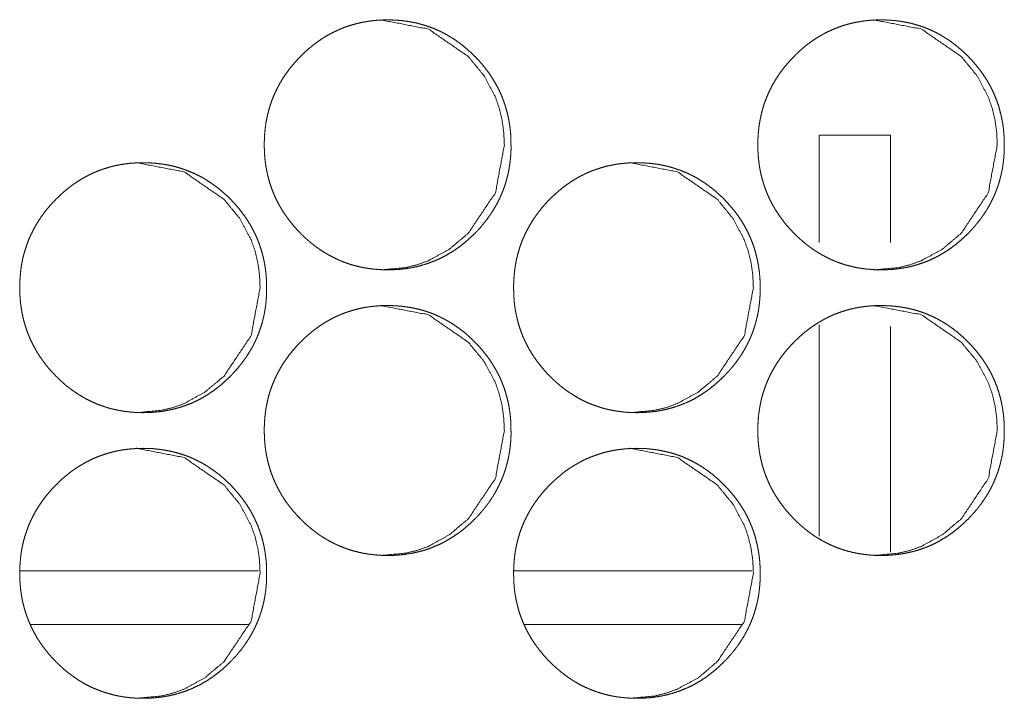
# Model space of a CAD drawing. Units: inches. Extents: x 122 to 387, y 24 to 255.
# Drawn here: x 237 to 238, y 97 to 98 of the extents above; entities that cross this region are included whole.
import ezdxf

# ---------------------------------------------------------------- set-up
doc = ezdxf.new("R2010")
doc.units = ezdxf.units.IN
doc.header["$MEASUREMENT"] = 0
doc.layers.add('1', color=7, linetype='Continuous')

msp = doc.modelspace()

# ---------------------------------------------------------------- linework, layer by layer
at = {"layer": '1', "color": 163, "linetype": 'Continuous', "lineweight": 18}
for p, q in [((237.9255, 97.7523), (238.0042, 97.7523)), ((237.9255, 97.5434), (237.9255, 97.3101)), ((238.0042, 97.5416), (238.0042, 97.2925))]:
    msp.add_line(p, q, dxfattribs=at)
at = {"layer": '1', "color": 3, "linetype": 'Continuous', "lineweight": 18}
for p, q in [((237.307, 97.272), (237.0438, 97.272)), ((237.8512, 97.272), (237.5884, 97.272)), ((237.2963, 97.213), (237.0553, 97.213)), ((237.8405, 97.213), (237.6004, 97.213))]:
    msp.add_line(p, q, dxfattribs=at)
for points, knots in [([(237.5854, 97.7417), (237.5855, 97.7374), (237.5853, 97.733), (237.585, 97.7288), (237.5846, 97.7246), (237.5841, 97.7204), (237.5834, 97.7163), (237.5827, 97.7123), (237.5818, 97.7082), (237.5808, 97.7043), (237.5797, 97.7003), (237.5785, 97.6965), (237.5771, 97.6927), (237.5756, 97.6889), (237.574, 97.6852), (237.5723, 97.6815), (237.5705, 97.6779), (237.5685, 97.6743), (237.5665, 97.6708), (237.5643, 97.6673), (237.562, 97.6639), (237.5596, 97.6605), (237.557, 97.6572), (237.5544, 97.6539), (237.5516, 97.6506), (237.5487, 97.6474), (237.5457, 97.6443), (237.5407, 97.6395), (237.5354, 97.6348), (237.5302, 97.6306), (237.5247, 97.6266), (237.5191, 97.623), (237.5134, 97.6197), (237.5076, 97.6167), (237.5016, 97.614), (237.4956, 97.6116), (237.4894, 97.6096), (237.483, 97.6078), (237.4766, 97.6064), (237.4699, 97.6053), (237.4633, 97.6045), (237.4564, 97.6041), (237.4494, 97.6039), (237.4448, 97.604), (237.4401, 97.6042), (237.4356, 97.6046), (237.431, 97.605), (237.4266, 97.6057), (237.4222, 97.6064), (237.4179, 97.6074), (237.4136, 97.6084), (237.4094, 97.6096), (237.4052, 97.6109), (237.4012, 97.6124), (237.3971, 97.614), (237.3931, 97.6158), (237.3892, 97.6177), (237.3853, 97.6197), (237.3815, 97.6219), (237.3777, 97.6242), (237.3741, 97.6266), (237.3704, 97.6292), (237.3669, 97.6319), (237.3633, 97.6348), (237.3599, 97.6378), (237.3564, 97.641), (237.3531, 97.6442), (237.3493, 97.6483), (237.3455, 97.6525), (237.3421, 97.6567), (237.3387, 97.6611), (237.3357, 97.6655), (237.3327, 97.67), (237.3301, 97.6746), (237.3276, 97.6792), (237.3253, 97.684), (237.3232, 97.6888), (237.3213, 97.6937), (237.3196, 97.6987), (237.3181, 97.7038), (237.3168, 97.709), (237.3157, 97.7142), (237.3148, 97.7195), (237.3141, 97.725), (237.3136, 97.7304), (237.3133, 97.7361), (237.3132, 97.7417), (237.3133, 97.7479), (237.3137, 97.7542), (237.3143, 97.7602), (237.3151, 97.7663), (237.3163, 97.7721), (237.3176, 97.7779), (237.3192, 97.7836), (237.321, 97.7892), (237.3232, 97.7946), (237.3255, 97.8), (237.3281, 97.8053), (237.3309, 97.8104), (237.334, 97.8155), (237.3373, 97.8204), (237.3409, 97.8253), (237.3447, 97.83), (237.3488, 97.8346), (237.3531, 97.8391), (237.3567, 97.8427), (237.3605, 97.8462), (237.3643, 97.8494), (237.3681, 97.8525), (237.3721, 97.8554), (237.3761, 97.8582), (237.3801, 97.8608), (237.3843, 97.8632), (237.3885, 97.8654), (237.3928, 97.8675), (237.3971, 97.8694), (237.4015, 97.8712), (237.406, 97.8728), (237.4106, 97.8742), (237.4152, 97.8754), (237.4198, 97.8765), (237.4246, 97.8774), (237.4294, 97.8782), (237.4343, 97.8788), (237.4393, 97.8792), (237.4443, 97.8794), (237.4494, 97.8795), (237.4549, 97.8794), (237.4605, 97.8791), (237.4659, 97.8786), (237.4713, 97.8779), (237.4765, 97.877), (237.4818, 97.8759), (237.4868, 97.8745), (237.4919, 97.873), (237.4968, 97.8713), (237.5017, 97.8694), (237.5064, 97.8673), (237.5111, 97.865), (237.5157, 97.8624), (237.5202, 97.8597), (237.5247, 97.8568), (237.529, 97.8537), (237.5333, 97.8503), (237.5375, 97.8468), (237.5416, 97.8431), (237.5456, 97.8392), (237.5499, 97.8347), (237.554, 97.83), (237.5578, 97.8253), (237.5614, 97.8204), (237.5647, 97.8155), (237.5677, 97.8104), (237.5706, 97.8053), (237.5732, 97.8), (237.5755, 97.7947), (237.5776, 97.7892), (237.5794, 97.7836), (237.581, 97.778), (237.5824, 97.7722), (237.5835, 97.7663), (237.5844, 97.7603), (237.585, 97.7542), (237.5854, 97.748), (237.5854, 97.7417)], [0, 0, 0.00503, 0.010055, 0.014982, 0.019915, 0.024763, 0.02961, 0.034388, 0.039174, 0.043907, 0.048643, 0.05334, 0.058061, 0.062749, 0.067438, 0.072148, 0.076849, 0.08158, 0.086311, 0.091082, 0.095856, 0.100708, 0.105547, 0.110475, 0.115391, 0.120396, 0.125432, 0.133512, 0.141612, 0.149472, 0.157312, 0.164994, 0.172679, 0.180258, 0.187846, 0.195431, 0.203001, 0.210644, 0.218283, 0.226092, 0.233878, 0.241902, 0.249939, 0.255347, 0.260729, 0.266031, 0.271318, 0.276505, 0.281687, 0.286812, 0.291944, 0.296998, 0.302073, 0.307111, 0.312182, 0.31723, 0.32229, 0.327343, 0.33242, 0.337555, 0.34267, 0.347867, 0.353068, 0.358366, 0.363654, 0.369073, 0.374467, 0.380978, 0.387488, 0.393825, 0.400187, 0.406413, 0.412651, 0.418798, 0.424947, 0.431061, 0.437182, 0.443295, 0.449411, 0.455571, 0.461725, 0.467971, 0.474211, 0.480569, 0.486931, 0.493451, 0.499976, 0.507227, 0.514491, 0.521548, 0.528604, 0.535524, 0.542441, 0.549264, 0.556082, 0.562881, 0.56966, 0.576475, 0.583275, 0.590169, 0.597047, 0.604068, 0.611092, 0.618284, 0.62548, 0.631397, 0.637325, 0.643093, 0.648858, 0.654532, 0.660184, 0.665765, 0.671359, 0.67688, 0.682419, 0.687934, 0.693428, 0.698941, 0.704446, 0.710017, 0.715566, 0.721196, 0.726821, 0.732571, 0.7383, 0.744167, 0.750028, 0.756493, 0.762937, 0.769248, 0.775554, 0.781716, 0.787925, 0.794008, 0.800098, 0.806171, 0.81224, 0.818292, 0.824357, 0.830454, 0.836556, 0.842768, 0.848947, 0.855259, 0.861578, 0.868063, 0.87453, 0.881725, 0.888918, 0.895917, 0.902938, 0.909822, 0.916694, 0.923508, 0.93031, 0.937101, 0.943882, 0.950707, 0.957539, 0.964449, 0.971368, 0.978424, 0.985485, 0.992741, 1, 1]), ([(237.4419, 97.8795), (237.442, 97.8795), (237.4943, 97.8694), (237.5382, 97.8392), (237.5556, 97.818), (237.5681, 97.7947), (237.5724, 97.7822), (237.5756, 97.7692), (237.5774, 97.7557), (237.5781, 97.7417)], [0, 0, 0.000728, 0.24859, 0.496883, 0.624561, 0.747588, 0.808993, 0.871134, 0.934666, 1, 1]), ([(238.1296, 97.7417), (238.1297, 97.7374), (238.1295, 97.733), (238.1292, 97.7288), (238.1288, 97.7246), (238.1283, 97.7204), (238.1277, 97.7163), (238.1269, 97.7123), (238.126, 97.7082), (238.125, 97.7043), (238.1239, 97.7003), (238.1227, 97.6965), (238.1213, 97.6927), (238.1198, 97.6889), (238.1183, 97.6852), (238.1165, 97.6815), (238.1147, 97.6779), (238.1128, 97.6743), (238.1107, 97.6708), (238.1085, 97.6673), (238.1062, 97.6639), (238.1038, 97.6605), (238.1013, 97.6572), (238.0986, 97.6539), (238.0958, 97.6506), (238.0929, 97.6474), (238.09, 97.6443), (238.0849, 97.6395), (238.0797, 97.6348), (238.0744, 97.6306), (238.069, 97.6266), (238.0634, 97.623), (238.0577, 97.6197), (238.0519, 97.6167), (238.046, 97.614), (238.0399, 97.6116), (238.0337, 97.6096), (238.0273, 97.6078), (238.0209, 97.6064), (238.0143, 97.6053), (238.0076, 97.6045), (238.0007, 97.6041), (237.9938, 97.6039), (237.9891, 97.604), (237.9845, 97.6042), (237.98, 97.6046), (237.9754, 97.605), (237.971, 97.6057), (237.9666, 97.6064), (237.9623, 97.6074), (237.958, 97.6084), (237.9538, 97.6096), (237.9497, 97.6109), (237.9456, 97.6124), (237.9415, 97.614), (237.9376, 97.6158), (237.9336, 97.6177), (237.9298, 97.6197), (237.926, 97.6219), (237.9222, 97.6242), (237.9185, 97.6266), (237.9149, 97.6292), (237.9113, 97.6319), (237.9078, 97.6348), (237.9044, 97.6378), (237.9009, 97.641), (237.8976, 97.6442), (237.8938, 97.6483), (237.89, 97.6525), (237.8866, 97.6567), (237.8833, 97.6611), (237.8802, 97.6655), (237.8773, 97.67), (237.8746, 97.6746), (237.8721, 97.6792), (237.8698, 97.684), (237.8677, 97.6888), (237.8658, 97.6937), (237.8641, 97.6987), (237.8626, 97.7038), (237.8613, 97.709), (237.8602, 97.7142), (237.8593, 97.7195), (237.8586, 97.725), (237.8581, 97.7304), (237.8578, 97.7361), (237.8577, 97.7417), (237.8578, 97.7479), (237.8582, 97.7542), (237.8588, 97.7602), (237.8597, 97.7663), (237.8608, 97.7721), (237.8621, 97.7779), (237.8637, 97.7836), (237.8656, 97.7892), (237.8677, 97.7946), (237.87, 97.8), (237.8726, 97.8053), (237.8754, 97.8104), (237.8785, 97.8155), (237.8818, 97.8204), (237.8854, 97.8253), (237.8892, 97.83), (237.8933, 97.8346), (237.8976, 97.8391), (237.9012, 97.8427), (237.905, 97.8462), (237.9087, 97.8494), (237.9126, 97.8525), (237.9165, 97.8554), (237.9206, 97.8582), (237.9246, 97.8608), (237.9288, 97.8632), (237.9329, 97.8654), (237.9372, 97.8675), (237.9416, 97.8694), (237.946, 97.8712), (237.9504, 97.8728), (237.955, 97.8742), (237.9596, 97.8754), (237.9643, 97.8765), (237.969, 97.8774), (237.9738, 97.8782), (237.9787, 97.8788), (237.9836, 97.8792), (237.9887, 97.8794), (237.9937, 97.8795), (237.9993, 97.8794), (238.0048, 97.8791), (238.0102, 97.8786), (238.0156, 97.8779), (238.0209, 97.877), (238.0261, 97.8759), (238.0312, 97.8745), (238.0362, 97.873), (238.0411, 97.8713), (238.046, 97.8694), (238.0507, 97.8673), (238.0554, 97.865), (238.06, 97.8624), (238.0645, 97.8597), (238.069, 97.8568), (238.0733, 97.8537), (238.0776, 97.8503), (238.0818, 97.8468), (238.0859, 97.8431), (238.0899, 97.8392), (238.0941, 97.8347), (238.0982, 97.83), (238.102, 97.8253), (238.1056, 97.8204), (238.1089, 97.8155), (238.112, 97.8104), (238.1148, 97.8053), (238.1174, 97.8), (238.1197, 97.7947), (238.1218, 97.7892), (238.1237, 97.7836), (238.1252, 97.778), (238.1266, 97.7722), (238.1277, 97.7663), (238.1286, 97.7603), (238.1292, 97.7542), (238.1296, 97.748), (238.1296, 97.7417)], [0, 0, 0.005033, 0.010061, 0.014992, 0.019928, 0.024779, 0.029624, 0.034411, 0.039194, 0.043937, 0.048675, 0.053376, 0.058089, 0.062781, 0.067473, 0.072185, 0.07689, 0.081624, 0.086358, 0.091132, 0.095908, 0.100746, 0.105588, 0.110519, 0.115439, 0.120446, 0.125465, 0.133572, 0.141655, 0.149519, 0.157364, 0.165026, 0.172716, 0.1803, 0.187865, 0.195454, 0.203029, 0.210677, 0.218321, 0.226105, 0.233896, 0.241925, 0.249937, 0.255348, 0.260734, 0.266009, 0.271299, 0.27649, 0.281675, 0.286774, 0.291909, 0.296966, 0.302044, 0.307085, 0.312131, 0.317183, 0.322246, 0.327303, 0.332383, 0.337496, 0.342639, 0.347839, 0.353019, 0.35832, 0.363612, 0.369012, 0.374431, 0.380925, 0.387439, 0.393781, 0.400128, 0.406376, 0.412602, 0.418752, 0.424905, 0.431022, 0.437148, 0.443265, 0.449384, 0.45554, 0.461705, 0.467949, 0.474198, 0.48056, 0.486926, 0.493448, 0.499978, 0.507234, 0.514501, 0.521566, 0.528626, 0.535545, 0.542466, 0.549294, 0.556116, 0.562919, 0.569702, 0.576522, 0.583326, 0.590224, 0.597107, 0.604114, 0.611143, 0.61834, 0.62554, 0.63146, 0.63737, 0.643142, 0.64891, 0.654588, 0.660244, 0.665828, 0.6714, 0.676924, 0.68244, 0.687958, 0.693456, 0.698972, 0.704481, 0.710055, 0.715608, 0.721211, 0.72684, 0.732563, 0.738296, 0.744167, 0.750031, 0.756471, 0.762949, 0.769233, 0.775544, 0.78171, 0.787893, 0.79398, 0.800073, 0.806151, 0.812196, 0.818251, 0.82432, 0.830421, 0.836526, 0.842717, 0.8489, 0.855217, 0.861539, 0.868006, 0.874477, 0.881677, 0.888854, 0.895877, 0.902884, 0.909773, 0.916649, 0.923453, 0.930273, 0.937056, 0.943852, 0.950682, 0.95751, 0.96443, 0.971349, 0.978414, 0.985476, 0.992737, 1, 1]), ([(237.9858, 97.8795), (237.986, 97.8795), (238.0382, 97.8694), (238.0821, 97.8392), (238.0995, 97.818), (238.1119, 97.7947), (238.1163, 97.7822), (238.1194, 97.7692), (238.1213, 97.7557), (238.1219, 97.7417)], [0, 0, 0.000728, 0.248485, 0.496711, 0.624457, 0.747493, 0.808891, 0.871065, 0.934631, 1, 1]), ([(237.5781, 97.7417), (237.5682, 97.6889), (237.5383, 97.6443), (237.5173, 97.6266), (237.4943, 97.614), (237.482, 97.6096), (237.4692, 97.6064), (237.4422, 97.6039)], [0, 0, 0.250623, 0.500835, 0.628802, 0.751234, 0.812129, 0.873539, 1, 1]), ([(238.1219, 97.7417), (238.112, 97.6889), (238.0822, 97.6443), (238.0612, 97.6266), (238.0382, 97.614), (238.0259, 97.6096), (238.0132, 97.6064), (237.9862, 97.6039)], [0, 0, 0.250732, 0.501007, 0.628949, 0.751339, 0.812152, 0.873594, 1, 1]), ([(237.3158, 97.5842), (237.3158, 97.5799), (237.3157, 97.5756), (237.3154, 97.5713), (237.315, 97.5671), (237.3145, 97.563), (237.3138, 97.5588), (237.3131, 97.5548), (237.3122, 97.5507), (237.3112, 97.5468), (237.3101, 97.5429), (237.3088, 97.539), (237.3075, 97.5352), (237.306, 97.5314), (237.3044, 97.5277), (237.3027, 97.524), (237.3009, 97.5204), (237.2989, 97.5168), (237.2968, 97.5133), (237.2946, 97.5098), (237.2923, 97.5064), (237.2899, 97.503), (237.2874, 97.4997), (237.2847, 97.4964), (237.282, 97.4932), (237.279, 97.49), (237.276, 97.4868), (237.271, 97.482), (237.2658, 97.4774), (237.2605, 97.4731), (237.255, 97.4692), (237.2495, 97.4655), (237.2438, 97.4622), (237.2379, 97.4592), (237.232, 97.4565), (237.2259, 97.4542), (237.2197, 97.4521), (237.2133, 97.4504), (237.2069, 97.449), (237.2002, 97.4478), (237.1935, 97.4471), (237.1866, 97.4466), (237.1797, 97.4464), (237.1751, 97.4465), (237.1704, 97.4467), (237.1659, 97.4471), (237.1613, 97.4476), (237.1569, 97.4482), (237.1525, 97.449), (237.1482, 97.4499), (237.1439, 97.4509), (237.1397, 97.4521), (237.1355, 97.4535), (237.1314, 97.4549), (237.1273, 97.4565), (237.1234, 97.4583), (237.1194, 97.4602), (237.1156, 97.4622), (237.1118, 97.4644), (237.108, 97.4667), (237.1043, 97.4691), (237.1007, 97.4717), (237.0971, 97.4744), (237.0935, 97.4773), (237.0901, 97.4803), (237.0867, 97.4835), (237.0833, 97.4868), (237.0795, 97.4908), (237.0757, 97.495), (237.0723, 97.4992), (237.069, 97.5036), (237.0659, 97.508), (237.0629, 97.5125), (237.0603, 97.5171), (237.0578, 97.5218), (237.0555, 97.5265), (237.0534, 97.5313), (237.0515, 97.5363), (237.0498, 97.5412), (237.0483, 97.5463), (237.047, 97.5515), (237.0459, 97.5568), (237.045, 97.5621), (237.0443, 97.5675), (237.0438, 97.573), (237.0435, 97.5786), (237.0434, 97.5842), (237.0435, 97.5904), (237.0439, 97.5967), (237.0445, 97.6027), (237.0453, 97.6088), (237.0464, 97.6146), (237.0478, 97.6204), (237.0494, 97.6261), (237.0513, 97.6317), (237.0533, 97.6372), (237.0557, 97.6425), (237.0583, 97.6478), (237.0611, 97.6529), (237.0642, 97.658), (237.0675, 97.6629), (237.0711, 97.6678), (237.0749, 97.6725), (237.079, 97.6772), (237.0833, 97.6817), (237.0869, 97.6852), (237.0907, 97.6887), (237.0945, 97.6919), (237.0984, 97.695), (237.1023, 97.6979), (237.1063, 97.7007), (237.1104, 97.7033), (237.1145, 97.7057), (237.1188, 97.708), (237.123, 97.71), (237.1274, 97.712), (237.1318, 97.7137), (237.1363, 97.7153), (237.1408, 97.7167), (237.1454, 97.718), (237.1501, 97.719), (237.1549, 97.72), (237.1597, 97.7207), (237.1646, 97.7213), (237.1695, 97.7217), (237.1746, 97.7219), (237.1796, 97.722), (237.1852, 97.7219), (237.1908, 97.7216), (237.1962, 97.7211), (237.2016, 97.7204), (237.2068, 97.7195), (237.212, 97.7184), (237.2171, 97.7171), (237.2222, 97.7155), (237.2271, 97.7138), (237.232, 97.7119), (237.2368, 97.7098), (237.2414, 97.7075), (237.2461, 97.705), (237.2506, 97.7022), (237.255, 97.6993), (237.2594, 97.6962), (237.2637, 97.6929), (237.2678, 97.6893), (237.272, 97.6856), (237.276, 97.6817), (237.2802, 97.6772), (237.2843, 97.6725), (237.2881, 97.6678), (237.2917, 97.663), (237.295, 97.658), (237.2981, 97.653), (237.3009, 97.6478), (237.3035, 97.6425), (237.3059, 97.6372), (237.3079, 97.6317), (237.3098, 97.6261), (237.3114, 97.6205), (237.3128, 97.6147), (237.3139, 97.6088), (237.3147, 97.6028), (237.3154, 97.5967), (237.3158, 97.5905), (237.3158, 97.5842)], [0, 0, 0.005028, 0.010052, 0.014978, 0.019909, 0.024756, 0.029601, 0.034378, 0.039162, 0.043894, 0.048628, 0.053333, 0.058042, 0.062729, 0.067417, 0.072125, 0.076825, 0.081554, 0.0863, 0.091069, 0.095841, 0.100674, 0.10553, 0.110437, 0.115352, 0.120375, 0.12541, 0.133488, 0.141586, 0.149443, 0.15728, 0.164961, 0.172643, 0.180247, 0.187832, 0.195414, 0.202982, 0.210623, 0.218289, 0.226066, 0.23388, 0.241901, 0.249936, 0.255342, 0.260753, 0.266023, 0.271308, 0.276494, 0.281704, 0.286827, 0.291958, 0.29701, 0.302084, 0.307148, 0.312189, 0.317236, 0.322295, 0.327373, 0.332449, 0.337582, 0.342696, 0.347891, 0.35309, 0.358386, 0.363696, 0.369091, 0.374504, 0.381013, 0.387522, 0.393857, 0.400199, 0.40644, 0.412677, 0.418822, 0.424969, 0.43108, 0.4372, 0.443311, 0.449425, 0.455583, 0.461743, 0.46798, 0.474218, 0.480575, 0.486935, 0.493452, 0.499976, 0.507225, 0.514485, 0.521543, 0.528597, 0.535509, 0.542431, 0.549253, 0.556068, 0.562855, 0.569643, 0.576456, 0.583254, 0.590146, 0.597022, 0.60404, 0.611063, 0.618253, 0.625467, 0.631382, 0.637286, 0.643075, 0.648839, 0.654511, 0.660186, 0.665766, 0.671332, 0.676878, 0.682391, 0.687901, 0.693422, 0.698933, 0.704437, 0.710006, 0.715553, 0.721212, 0.726835, 0.732552, 0.73831, 0.744145, 0.750034, 0.756498, 0.76294, 0.769248, 0.775553, 0.781743, 0.78792, 0.79403, 0.800118, 0.80619, 0.812257, 0.818307, 0.824371, 0.830492, 0.836592, 0.842777, 0.848978, 0.855289, 0.861606, 0.868089, 0.874554, 0.881747, 0.888937, 0.895934, 0.902953, 0.909835, 0.916721, 0.923518, 0.930332, 0.93712, 0.943899, 0.950722, 0.957552, 0.964459, 0.971377, 0.978431, 0.985489, 0.992743, 1, 1]), ([(237.1723, 97.722), (237.1725, 97.722), (237.2248, 97.7119), (237.2687, 97.6817), (237.2862, 97.6605), (237.2986, 97.6372), (237.303, 97.6247), (237.3061, 97.6118), (237.308, 97.5983), (237.3086, 97.5842)], [0, 0, 0.000727, 0.248725, 0.497015, 0.624717, 0.747693, 0.809073, 0.871188, 0.934693, 1, 1]), ([(237.8604, 97.5842), (237.8604, 97.5799), (237.8602, 97.5756), (237.8599, 97.5713), (237.8595, 97.5671), (237.859, 97.563), (237.8584, 97.5588), (237.8576, 97.5548), (237.8567, 97.5507), (237.8557, 97.5468), (237.8546, 97.5429), (237.8534, 97.539), (237.852, 97.5352), (237.8506, 97.5314), (237.849, 97.5277), (237.8472, 97.524), (237.8454, 97.5204), (237.8435, 97.5168), (237.8414, 97.5133), (237.8392, 97.5098), (237.8369, 97.5064), (237.8345, 97.503), (237.832, 97.4997), (237.8293, 97.4964), (237.8265, 97.4932), (237.8236, 97.49), (237.8206, 97.4868), (237.8156, 97.482), (237.8104, 97.4774), (237.8051, 97.4731), (237.7996, 97.4692), (237.7941, 97.4655), (237.7884, 97.4622), (237.7826, 97.4592), (237.7766, 97.4565), (237.7705, 97.4542), (237.7643, 97.4521), (237.758, 97.4504), (237.7515, 97.449), (237.7449, 97.4478), (237.7382, 97.4471), (237.7313, 97.4466), (237.7244, 97.4464), (237.7198, 97.4465), (237.7151, 97.4467), (237.7106, 97.4471), (237.7061, 97.4476), (237.7016, 97.4482), (237.6972, 97.449), (237.6929, 97.4499), (237.6886, 97.4509), (237.6844, 97.4521), (237.6803, 97.4535), (237.6762, 97.4549), (237.6721, 97.4565), (237.6681, 97.4583), (237.6642, 97.4602), (237.6603, 97.4622), (237.6565, 97.4644), (237.6528, 97.4667), (237.6491, 97.4691), (237.6454, 97.4717), (237.6419, 97.4744), (237.6384, 97.4773), (237.6349, 97.4803), (237.6315, 97.4835), (237.6282, 97.4868), (237.6243, 97.4908), (237.6206, 97.495), (237.6171, 97.4992), (237.6138, 97.5036), (237.6107, 97.508), (237.6078, 97.5125), (237.6051, 97.5171), (237.6026, 97.5218), (237.6003, 97.5265), (237.5982, 97.5313), (237.5963, 97.5363), (237.5946, 97.5412), (237.5931, 97.5463), (237.5919, 97.5515), (237.5907, 97.5568), (237.5898, 97.5621), (237.5891, 97.5675), (237.5887, 97.573), (237.5884, 97.5786), (237.5883, 97.5842), (237.5884, 97.5904), (237.5888, 97.5967), (237.5894, 97.6027), (237.5902, 97.6088), (237.5913, 97.6146), (237.5927, 97.6204), (237.5943, 97.6261), (237.5961, 97.6317), (237.5982, 97.6372), (237.6006, 97.6425), (237.6032, 97.6478), (237.606, 97.6529), (237.6091, 97.658), (237.6124, 97.6629), (237.6159, 97.6678), (237.6197, 97.6725), (237.6238, 97.6772), (237.6281, 97.6817), (237.6318, 97.6852), (237.6355, 97.6887), (237.6393, 97.6919), (237.6432, 97.695), (237.6471, 97.6979), (237.6511, 97.7007), (237.6552, 97.7033), (237.6593, 97.7057), (237.6635, 97.708), (237.6678, 97.71), (237.6722, 97.712), (237.6766, 97.7137), (237.681, 97.7153), (237.6856, 97.7167), (237.6902, 97.718), (237.6949, 97.719), (237.6996, 97.72), (237.7044, 97.7207), (237.7093, 97.7213), (237.7143, 97.7217), (237.7193, 97.7219), (237.7244, 97.722), (237.7299, 97.7219), (237.7355, 97.7216), (237.7409, 97.7211), (237.7463, 97.7204), (237.7515, 97.7195), (237.7567, 97.7184), (237.7618, 97.7171), (237.7668, 97.7155), (237.7718, 97.7138), (237.7766, 97.7119), (237.7814, 97.7098), (237.7861, 97.7075), (237.7907, 97.705), (237.7952, 97.7022), (237.7997, 97.6993), (237.804, 97.6962), (237.8083, 97.6929), (237.8125, 97.6893), (237.8166, 97.6856), (237.8206, 97.6817), (237.8248, 97.6772), (237.8289, 97.6725), (237.8327, 97.6678), (237.8363, 97.663), (237.8396, 97.658), (237.8427, 97.653), (237.8455, 97.6478), (237.8481, 97.6425), (237.8504, 97.6372), (237.8525, 97.6317), (237.8544, 97.6261), (237.8559, 97.6205), (237.8573, 97.6147), (237.8584, 97.6088), (237.8593, 97.6028), (237.8599, 97.5967), (237.8603, 97.5905), (237.8604, 97.5842)], [0, 0, 0.005031, 0.010059, 0.014988, 0.019919, 0.024769, 0.029618, 0.034397, 0.039185, 0.043919, 0.048656, 0.053365, 0.058076, 0.062766, 0.067457, 0.072168, 0.07687, 0.081603, 0.086336, 0.091108, 0.095883, 0.100737, 0.105577, 0.110487, 0.115405, 0.120432, 0.125449, 0.133553, 0.141633, 0.149495, 0.157337, 0.165023, 0.172684, 0.180292, 0.187855, 0.195441, 0.203014, 0.21066, 0.218301, 0.226083, 0.233901, 0.241927, 0.249937, 0.255346, 0.26073, 0.266003, 0.271292, 0.276481, 0.281695, 0.286791, 0.291925, 0.29698, 0.302057, 0.307096, 0.312169, 0.317219, 0.322253, 0.327335, 0.332413, 0.337524, 0.342666, 0.347864, 0.353042, 0.358342, 0.363632, 0.369053, 0.374448, 0.380961, 0.387473, 0.393813, 0.400158, 0.406404, 0.412627, 0.418776, 0.424927, 0.431056, 0.437167, 0.443282, 0.4494, 0.455561, 0.461717, 0.467965, 0.474207, 0.480567, 0.486931, 0.493451, 0.499979, 0.507232, 0.514498, 0.521558, 0.528616, 0.535538, 0.542457, 0.549283, 0.556103, 0.562893, 0.569686, 0.576503, 0.583305, 0.590201, 0.597082, 0.604087, 0.611113, 0.618308, 0.625505, 0.631424, 0.637354, 0.643124, 0.648891, 0.654567, 0.66022, 0.665803, 0.671373, 0.676922, 0.682439, 0.687952, 0.693448, 0.698963, 0.70447, 0.710043, 0.715593, 0.721226, 0.726852, 0.732573, 0.738304, 0.744173, 0.750036, 0.756473, 0.762949, 0.769232, 0.77554, 0.781734, 0.787915, 0.794, 0.800091, 0.806167, 0.81221, 0.818263, 0.824331, 0.830429, 0.836558, 0.842748, 0.848928, 0.855243, 0.861563, 0.868028, 0.874497, 0.881695, 0.888889, 0.895891, 0.902914, 0.9098, 0.916674, 0.923476, 0.930294, 0.937074, 0.943868, 0.950696, 0.957521, 0.96444, 0.971356, 0.978419, 0.985481, 0.992738, 1, 1]), ([(237.7166, 97.722), (237.7168, 97.722), (237.7691, 97.7119), (237.813, 97.6817), (237.8303, 97.6605), (237.8428, 97.6372), (237.8471, 97.6247), (237.8503, 97.6118), (237.8522, 97.5983), (237.8528, 97.5842)], [0, 0, 0.000728, 0.24864, 0.496883, 0.624509, 0.747561, 0.808938, 0.871092, 0.934653, 1, 1]), ([(237.3086, 97.5842), (237.2987, 97.5314), (237.2688, 97.4868), (237.2478, 97.4692), (237.2248, 97.4565), (237.2125, 97.4521), (237.1997, 97.449), (237.1726, 97.4464)], [0, 0, 0.250523, 0.500702, 0.628711, 0.751095, 0.811966, 0.873469, 1, 1]), ([(237.8528, 97.5842), (237.8429, 97.5314), (237.813, 97.4868), (237.7921, 97.4692), (237.769, 97.4565), (237.7568, 97.4521), (237.744, 97.449), (237.717, 97.4464)], [0, 0, 0.250675, 0.500938, 0.628839, 0.751297, 0.812091, 0.873513, 1, 1]), ([(237.5854, 97.4268), (237.5855, 97.4224), (237.5853, 97.4181), (237.585, 97.4139), (237.5846, 97.4096), (237.5841, 97.4055), (237.5834, 97.4013), (237.5827, 97.3973), (237.5818, 97.3933), (237.5808, 97.3893), (237.5797, 97.3854), (237.5785, 97.3815), (237.5771, 97.3777), (237.5756, 97.3739), (237.574, 97.3702), (237.5723, 97.3665), (237.5705, 97.3629), (237.5685, 97.3593), (237.5665, 97.3558), (237.5643, 97.3523), (237.562, 97.3489), (237.5596, 97.3455), (237.557, 97.3422), (237.5544, 97.3389), (237.5516, 97.3357), (237.5487, 97.3325), (237.5457, 97.3294), (237.5407, 97.3245), (237.5354, 97.3199), (237.5302, 97.3156), (237.5247, 97.3117), (237.5191, 97.3081), (237.5134, 97.3047), (237.5076, 97.3017), (237.5016, 97.299), (237.4956, 97.2967), (237.4894, 97.2946), (237.483, 97.2929), (237.4766, 97.2915), (237.4699, 97.2904), (237.4633, 97.2896), (237.4564, 97.2891), (237.4494, 97.289), (237.4448, 97.289), (237.4401, 97.2892), (237.4356, 97.2896), (237.431, 97.2901), (237.4266, 97.2907), (237.4222, 97.2915), (237.4179, 97.2924), (237.4136, 97.2935), (237.4094, 97.2946), (237.4052, 97.296), (237.4012, 97.2974), (237.3971, 97.2991), (237.3931, 97.3008), (237.3892, 97.3027), (237.3853, 97.3047), (237.3815, 97.3069), (237.3777, 97.3092), (237.3741, 97.3116), (237.3704, 97.3142), (237.3669, 97.317), (237.3633, 97.3198), (237.3599, 97.3228), (237.3564, 97.326), (237.3531, 97.3293), (237.3493, 97.3333), (237.3455, 97.3375), (237.3421, 97.3418), (237.3387, 97.3461), (237.3357, 97.3505), (237.3327, 97.355), (237.3301, 97.3596), (237.3276, 97.3643), (237.3253, 97.369), (237.3232, 97.3739), (237.3213, 97.3788), (237.3196, 97.3838), (237.3181, 97.3889), (237.3168, 97.394), (237.3157, 97.3993), (237.3148, 97.4046), (237.3141, 97.41), (237.3136, 97.4155), (237.3133, 97.4211), (237.3132, 97.4267), (237.3133, 97.433), (237.3137, 97.4392), (237.3143, 97.4453), (237.3151, 97.4513), (237.3163, 97.4572), (237.3176, 97.463), (237.3192, 97.4686), (237.321, 97.4742), (237.3232, 97.4797), (237.3255, 97.485), (237.3281, 97.4903), (237.3309, 97.4954), (237.334, 97.5005), (237.3373, 97.5054), (237.3409, 97.5103), (237.3447, 97.515), (237.3488, 97.5197), (237.3531, 97.5242), (237.3567, 97.5277), (237.3605, 97.5312), (237.3643, 97.5344), (237.3681, 97.5375), (237.3721, 97.5404), (237.3761, 97.5432), (237.3801, 97.5458), (237.3843, 97.5482), (237.3885, 97.5505), (237.3928, 97.5526), (237.3971, 97.5545), (237.4015, 97.5562), (237.406, 97.5578), (237.4106, 97.5592), (237.4152, 97.5605), (237.4198, 97.5616), (237.4246, 97.5625), (237.4294, 97.5632), (237.4343, 97.5638), (237.4393, 97.5642), (237.4443, 97.5645), (237.4494, 97.5645), (237.4549, 97.5644), (237.4605, 97.5641), (237.4659, 97.5636), (237.4713, 97.5629), (237.4765, 97.562), (237.4818, 97.5609), (237.4868, 97.5596), (237.4919, 97.5581), (237.4968, 97.5564), (237.5017, 97.5544), (237.5064, 97.5523), (237.5111, 97.55), (237.5157, 97.5475), (237.5202, 97.5448), (237.5247, 97.5418), (237.529, 97.5387), (237.5333, 97.5354), (237.5375, 97.5319), (237.5416, 97.5281), (237.5456, 97.5242), (237.5499, 97.5197), (237.554, 97.515), (237.5578, 97.5103), (237.5614, 97.5055), (237.5647, 97.5005), (237.5677, 97.4955), (237.5706, 97.4903), (237.5732, 97.4851), (237.5755, 97.4797), (237.5776, 97.4742), (237.5794, 97.4687), (237.581, 97.463), (237.5824, 97.4572), (237.5835, 97.4513), (237.5844, 97.4453), (237.585, 97.4393), (237.5854, 97.433), (237.5854, 97.4268)], [0, 0, 0.00503, 0.010055, 0.014982, 0.019915, 0.024763, 0.02961, 0.034388, 0.039174, 0.043907, 0.048643, 0.05334, 0.058061, 0.062749, 0.067438, 0.072148, 0.076849, 0.08158, 0.086311, 0.091082, 0.095856, 0.100708, 0.105547, 0.110475, 0.115391, 0.120396, 0.125432, 0.133512, 0.141612, 0.149472, 0.157311, 0.164994, 0.172679, 0.180258, 0.187846, 0.19543, 0.203001, 0.210644, 0.218283, 0.226092, 0.233878, 0.241902, 0.249939, 0.255347, 0.260729, 0.266031, 0.271318, 0.276505, 0.281687, 0.286812, 0.291944, 0.296998, 0.302073, 0.307111, 0.312181, 0.31723, 0.32229, 0.327343, 0.33242, 0.337555, 0.34267, 0.347867, 0.353067, 0.358365, 0.363654, 0.369073, 0.374466, 0.380977, 0.387488, 0.393825, 0.400193, 0.406413, 0.412651, 0.418798, 0.424947, 0.43106, 0.437182, 0.443295, 0.449411, 0.455571, 0.461725, 0.467971, 0.47421, 0.480569, 0.486931, 0.49345, 0.499976, 0.507226, 0.51449, 0.521548, 0.528604, 0.535523, 0.54244, 0.549264, 0.556082, 0.562881, 0.569659, 0.576475, 0.583274, 0.590169, 0.597047, 0.604067, 0.611092, 0.618284, 0.625479, 0.631396, 0.637324, 0.643093, 0.648857, 0.654532, 0.660184, 0.665765, 0.671359, 0.67688, 0.682422, 0.687934, 0.693428, 0.698941, 0.704446, 0.710017, 0.715566, 0.721197, 0.726821, 0.732571, 0.7383, 0.744167, 0.750028, 0.756493, 0.762937, 0.769248, 0.775555, 0.781716, 0.787925, 0.794008, 0.800098, 0.806171, 0.81224, 0.818292, 0.824357, 0.830454, 0.836556, 0.842768, 0.848947, 0.855259, 0.861578, 0.868063, 0.87453, 0.881725, 0.888918, 0.895917, 0.902938, 0.909822, 0.916694, 0.923508, 0.93031, 0.937101, 0.943882, 0.950707, 0.957539, 0.964449, 0.971368, 0.978424, 0.985485, 0.992741, 1, 1]), ([(237.4419, 97.5645), (237.442, 97.5645), (237.4943, 97.5544), (237.5382, 97.5242), (237.5556, 97.503), (237.5681, 97.4797), (237.5724, 97.4673), (237.5756, 97.4543), (237.5774, 97.4408), (237.5781, 97.4268)], [0, 0, 0.000728, 0.24859, 0.496883, 0.624561, 0.747588, 0.808993, 0.871134, 0.934666, 1, 1]), ([(238.1296, 97.4268), (238.1297, 97.4224), (238.1295, 97.4181), (238.1292, 97.4139), (238.1288, 97.4096), (238.1283, 97.4055), (238.1277, 97.4013), (238.1269, 97.3973), (238.126, 97.3933), (238.125, 97.3893), (238.1239, 97.3854), (238.1227, 97.3815), (238.1213, 97.3777), (238.1198, 97.3739), (238.1183, 97.3702), (238.1165, 97.3665), (238.1147, 97.3629), (238.1128, 97.3593), (238.1107, 97.3558), (238.1085, 97.3523), (238.1062, 97.3489), (238.1038, 97.3455), (238.1013, 97.3422), (238.0986, 97.3389), (238.0958, 97.3357), (238.0929, 97.3325), (238.09, 97.3294), (238.0849, 97.3245), (238.0797, 97.3199), (238.0744, 97.3156), (238.069, 97.3117), (238.0634, 97.3081), (238.0577, 97.3047), (238.0519, 97.3017), (238.046, 97.299), (238.0399, 97.2967), (238.0337, 97.2946), (238.0273, 97.2929), (238.0209, 97.2915), (238.0143, 97.2904), (238.0076, 97.2896), (238.0007, 97.2891), (237.9938, 97.289), (237.9891, 97.289), (237.9845, 97.2892), (237.98, 97.2896), (237.9754, 97.2901), (237.971, 97.2907), (237.9666, 97.2915), (237.9623, 97.2924), (237.958, 97.2935), (237.9538, 97.2946), (237.9497, 97.296), (237.9456, 97.2974), (237.9415, 97.2991), (237.9376, 97.3008), (237.9336, 97.3027), (237.9298, 97.3047), (237.926, 97.3069), (237.9222, 97.3092), (237.9185, 97.3116), (237.9149, 97.3142), (237.9113, 97.317), (237.9078, 97.3198), (237.9044, 97.3228), (237.9009, 97.326), (237.8976, 97.3293), (237.8938, 97.3333), (237.89, 97.3375), (237.8866, 97.3418), (237.8833, 97.3461), (237.8802, 97.3505), (237.8773, 97.355), (237.8746, 97.3596), (237.8721, 97.3643), (237.8698, 97.369), (237.8677, 97.3739), (237.8658, 97.3788), (237.8641, 97.3838), (237.8626, 97.3889), (237.8613, 97.394), (237.8602, 97.3993), (237.8593, 97.4046), (237.8586, 97.41), (237.8581, 97.4155), (237.8578, 97.4211), (237.8577, 97.4267), (237.8578, 97.433), (237.8582, 97.4392), (237.8588, 97.4453), (237.8597, 97.4513), (237.8608, 97.4572), (237.8621, 97.463), (237.8637, 97.4686), (237.8656, 97.4742), (237.8677, 97.4797), (237.87, 97.485), (237.8726, 97.4903), (237.8754, 97.4954), (237.8785, 97.5005), (237.8818, 97.5054), (237.8854, 97.5103), (237.8892, 97.515), (237.8933, 97.5197), (237.8976, 97.5242), (237.9012, 97.5277), (237.905, 97.5312), (237.9087, 97.5344), (237.9126, 97.5375), (237.9165, 97.5404), (237.9206, 97.5432), (237.9246, 97.5458), (237.9288, 97.5482), (237.9329, 97.5505), (237.9372, 97.5526), (237.9416, 97.5545), (237.946, 97.5562), (237.9504, 97.5578), (237.955, 97.5592), (237.9596, 97.5605), (237.9643, 97.5616), (237.969, 97.5625), (237.9738, 97.5632), (237.9787, 97.5638), (237.9836, 97.5642), (237.9887, 97.5645), (237.9937, 97.5645), (237.9993, 97.5644), (238.0048, 97.5641), (238.0102, 97.5636), (238.0156, 97.5629), (238.0209, 97.562), (238.0261, 97.5609), (238.0312, 97.5596), (238.0362, 97.5581), (238.0411, 97.5564), (238.046, 97.5544), (238.0507, 97.5523), (238.0554, 97.55), (238.06, 97.5475), (238.0645, 97.5448), (238.069, 97.5418), (238.0733, 97.5387), (238.0776, 97.5354), (238.0818, 97.5319), (238.0859, 97.5281), (238.0899, 97.5242), (238.0941, 97.5197), (238.0982, 97.515), (238.102, 97.5103), (238.1056, 97.5055), (238.1089, 97.5005), (238.112, 97.4955), (238.1148, 97.4903), (238.1174, 97.4851), (238.1197, 97.4797), (238.1218, 97.4742), (238.1237, 97.4687), (238.1252, 97.463), (238.1266, 97.4572), (238.1277, 97.4513), (238.1286, 97.4453), (238.1292, 97.4393), (238.1296, 97.433), (238.1296, 97.4268)], [0, 0, 0.005033, 0.010061, 0.014992, 0.019927, 0.024779, 0.029624, 0.034411, 0.039194, 0.043937, 0.048675, 0.053376, 0.058089, 0.062781, 0.067473, 0.072185, 0.07689, 0.081624, 0.086358, 0.091132, 0.095908, 0.100746, 0.105588, 0.110519, 0.115439, 0.120446, 0.125465, 0.133572, 0.141655, 0.149519, 0.157364, 0.165026, 0.172716, 0.1803, 0.187865, 0.195454, 0.203029, 0.210677, 0.218321, 0.226105, 0.233896, 0.241925, 0.249937, 0.255348, 0.260734, 0.266009, 0.271299, 0.27649, 0.281675, 0.286774, 0.291909, 0.296966, 0.302044, 0.307085, 0.312131, 0.317183, 0.322246, 0.327303, 0.332383, 0.337495, 0.342639, 0.347839, 0.353019, 0.35832, 0.363612, 0.369012, 0.37443, 0.380925, 0.387439, 0.393781, 0.400134, 0.406376, 0.412601, 0.418752, 0.424905, 0.431022, 0.437147, 0.443264, 0.449384, 0.455539, 0.461705, 0.467948, 0.474197, 0.48056, 0.486925, 0.493448, 0.499978, 0.507234, 0.5145, 0.521565, 0.528626, 0.535544, 0.542466, 0.549293, 0.556116, 0.562919, 0.569702, 0.576522, 0.583326, 0.590224, 0.597107, 0.604114, 0.611143, 0.618339, 0.625539, 0.63146, 0.63737, 0.643141, 0.64891, 0.654588, 0.660243, 0.665828, 0.671399, 0.676924, 0.682443, 0.687958, 0.693455, 0.698972, 0.704481, 0.710055, 0.715607, 0.721212, 0.72684, 0.732563, 0.738296, 0.744167, 0.750031, 0.756471, 0.762949, 0.769233, 0.775544, 0.78171, 0.787893, 0.79398, 0.800074, 0.806151, 0.812196, 0.818251, 0.82432, 0.830421, 0.836526, 0.842718, 0.8489, 0.855217, 0.86154, 0.868006, 0.874477, 0.881677, 0.888854, 0.895877, 0.902884, 0.909773, 0.916649, 0.923453, 0.930273, 0.937056, 0.943852, 0.950682, 0.95751, 0.96443, 0.971349, 0.978414, 0.985476, 0.992737, 1, 1]), ([(237.9858, 97.5645), (237.986, 97.5645), (238.0382, 97.5544), (238.0821, 97.5242), (238.0995, 97.503), (238.1119, 97.4797), (238.1163, 97.4673), (238.1194, 97.4543), (238.1213, 97.4408), (238.1219, 97.4268)], [0, 0, 0.000728, 0.248485, 0.496711, 0.624457, 0.747493, 0.808891, 0.871065, 0.934631, 1, 1]), ([(237.5781, 97.4268), (237.5682, 97.3739), (237.5383, 97.3294), (237.5173, 97.3117), (237.4943, 97.299), (237.482, 97.2946), (237.4692, 97.2915), (237.4422, 97.289)], [0, 0, 0.250623, 0.500835, 0.628802, 0.751234, 0.812129, 0.873539, 1, 1]), ([(238.1219, 97.4268), (238.112, 97.3739), (238.0822, 97.3294), (238.0612, 97.3117), (238.0382, 97.299), (238.0259, 97.2946), (238.0132, 97.2915), (237.9862, 97.289)], [0, 0, 0.250732, 0.501007, 0.628949, 0.751339, 0.812152, 0.873594, 1, 1]), ([(237.3158, 97.2693), (237.3158, 97.2649), (237.3157, 97.2606), (237.3154, 97.2564), (237.315, 97.2521), (237.3145, 97.248), (237.3138, 97.2439), (237.3131, 97.2398), (237.3122, 97.2358), (237.3112, 97.2318), (237.3101, 97.2279), (237.3088, 97.224), (237.3075, 97.2202), (237.306, 97.2164), (237.3044, 97.2127), (237.3027, 97.209), (237.3009, 97.2054), (237.2989, 97.2018), (237.2968, 97.1983), (237.2946, 97.1948), (237.2923, 97.1914), (237.2899, 97.188), (237.2874, 97.1847), (237.2847, 97.1814), (237.282, 97.1782), (237.279, 97.175), (237.276, 97.1719), (237.271, 97.167), (237.2658, 97.1624), (237.2605, 97.1582), (237.255, 97.1542), (237.2495, 97.1506), (237.2438, 97.1472), (237.2379, 97.1443), (237.232, 97.1416), (237.2259, 97.1392), (237.2197, 97.1372), (237.2133, 97.1354), (237.2069, 97.134), (237.2002, 97.1329), (237.1935, 97.1321), (237.1866, 97.1316), (237.1797, 97.1315), (237.1751, 97.1316), (237.1704, 97.1318), (237.1659, 97.1321), (237.1613, 97.1326), (237.1569, 97.1332), (237.1525, 97.134), (237.1482, 97.1349), (237.1439, 97.136), (237.1397, 97.1372), (237.1355, 97.1385), (237.1314, 97.14), (237.1273, 97.1416), (237.1234, 97.1433), (237.1194, 97.1452), (237.1156, 97.1472), (237.1118, 97.1494), (237.108, 97.1517), (237.1043, 97.1542), (237.1007, 97.1568), (237.0971, 97.1595), (237.0935, 97.1624), (237.0901, 97.1654), (237.0867, 97.1685), (237.0833, 97.1718), (237.0795, 97.1758), (237.0757, 97.18), (237.0723, 97.1843), (237.069, 97.1886), (237.0659, 97.193), (237.0629, 97.1975), (237.0603, 97.2021), (237.0578, 97.2068), (237.0555, 97.2115), (237.0534, 97.2164), (237.0515, 97.2213), (237.0498, 97.2263), (237.0483, 97.2314), (237.047, 97.2365), (237.0459, 97.2418), (237.045, 97.2471), (237.0443, 97.2525), (237.0438, 97.258), (237.0435, 97.2636), (237.0434, 97.2692), (237.0435, 97.2755), (237.0439, 97.2817), (237.0445, 97.2878), (237.0453, 97.2938), (237.0464, 97.2997), (237.0478, 97.3055), (237.0494, 97.3111), (237.0513, 97.3167), (237.0533, 97.3222), (237.0557, 97.3276), (237.0583, 97.3328), (237.0611, 97.338), (237.0642, 97.343), (237.0675, 97.348), (237.0711, 97.3528), (237.0749, 97.3575), (237.079, 97.3622), (237.0833, 97.3667), (237.0869, 97.3703), (237.0907, 97.3737), (237.0945, 97.3769), (237.0984, 97.3801), (237.1023, 97.383), (237.1063, 97.3857), (237.1104, 97.3883), (237.1145, 97.3907), (237.1188, 97.393), (237.123, 97.3951), (237.1274, 97.397), (237.1318, 97.3987), (237.1363, 97.4003), (237.1408, 97.4017), (237.1454, 97.403), (237.1501, 97.4041), (237.1549, 97.405), (237.1597, 97.4057), (237.1646, 97.4063), (237.1695, 97.4067), (237.1746, 97.407), (237.1796, 97.4071), (237.1852, 97.407), (237.1908, 97.4067), (237.1962, 97.4061), (237.2016, 97.4054), (237.2068, 97.4045), (237.212, 97.4034), (237.2171, 97.4021), (237.2222, 97.4006), (237.2271, 97.3989), (237.232, 97.397), (237.2368, 97.3948), (237.2414, 97.3925), (237.2461, 97.39), (237.2506, 97.3873), (237.255, 97.3843), (237.2594, 97.3812), (237.2637, 97.3779), (237.2678, 97.3744), (237.272, 97.3706), (237.276, 97.3667), (237.2802, 97.3622), (237.2843, 97.3576), (237.2881, 97.3529), (237.2917, 97.348), (237.295, 97.3431), (237.2981, 97.338), (237.3009, 97.3329), (237.3035, 97.3276), (237.3059, 97.3222), (237.3079, 97.3168), (237.3098, 97.3112), (237.3114, 97.3055), (237.3128, 97.2997), (237.3139, 97.2939), (237.3147, 97.2878), (237.3154, 97.2818), (237.3158, 97.2755), (237.3158, 97.2693)], [0, 0, 0.005028, 0.010052, 0.014978, 0.019909, 0.024756, 0.029601, 0.034378, 0.039162, 0.043894, 0.048628, 0.053333, 0.058042, 0.062729, 0.067417, 0.072125, 0.076825, 0.081554, 0.0863, 0.091069, 0.095841, 0.100674, 0.10553, 0.110437, 0.115352, 0.120375, 0.12541, 0.133488, 0.141586, 0.149443, 0.15728, 0.164956, 0.172643, 0.180246, 0.187832, 0.195414, 0.202982, 0.210623, 0.218289, 0.226066, 0.233879, 0.241901, 0.249935, 0.255341, 0.260753, 0.266022, 0.271308, 0.276494, 0.281704, 0.286827, 0.291958, 0.29701, 0.302083, 0.30715, 0.312189, 0.317236, 0.322294, 0.327373, 0.332448, 0.337582, 0.342695, 0.34789, 0.353089, 0.358386, 0.363695, 0.369091, 0.374504, 0.381013, 0.387521, 0.393857, 0.400204, 0.40644, 0.412676, 0.418821, 0.424968, 0.43108, 0.437199, 0.44331, 0.449424, 0.455582, 0.461742, 0.46798, 0.474218, 0.480574, 0.486934, 0.493452, 0.499976, 0.507225, 0.514484, 0.521543, 0.528597, 0.535509, 0.54243, 0.549252, 0.556075, 0.562854, 0.569643, 0.576456, 0.583253, 0.590145, 0.597028, 0.60404, 0.611062, 0.618252, 0.625466, 0.631382, 0.637286, 0.643075, 0.648838, 0.654511, 0.660186, 0.665765, 0.671331, 0.676877, 0.682391, 0.687901, 0.693421, 0.698932, 0.704436, 0.710006, 0.715553, 0.721212, 0.726834, 0.732552, 0.738309, 0.744144, 0.750034, 0.756497, 0.762939, 0.769248, 0.775553, 0.781742, 0.787918, 0.79403, 0.800118, 0.80619, 0.812257, 0.818307, 0.824371, 0.830492, 0.836592, 0.842777, 0.848978, 0.855289, 0.861606, 0.868089, 0.874554, 0.881747, 0.888937, 0.895934, 0.902953, 0.909835, 0.916721, 0.923518, 0.930332, 0.93712, 0.943899, 0.950722, 0.957552, 0.964459, 0.971377, 0.978431, 0.985489, 0.992743, 1, 1]), ([(237.1723, 97.4071), (237.1725, 97.4071), (237.2248, 97.397), (237.2687, 97.3667), (237.2862, 97.3455), (237.2986, 97.3222), (237.303, 97.3098), (237.3061, 97.2968), (237.308, 97.2833), (237.3086, 97.2693)], [0, 0, 0.000727, 0.248725, 0.497015, 0.624717, 0.747693, 0.809073, 0.871188, 0.934693, 1, 1]), ([(237.8604, 97.2693), (237.8604, 97.2649), (237.8602, 97.2606), (237.8599, 97.2564), (237.8595, 97.2521), (237.859, 97.248), (237.8584, 97.2439), (237.8576, 97.2398), (237.8567, 97.2358), (237.8557, 97.2318), (237.8546, 97.2279), (237.8534, 97.224), (237.852, 97.2202), (237.8506, 97.2164), (237.849, 97.2127), (237.8472, 97.209), (237.8454, 97.2054), (237.8435, 97.2018), (237.8414, 97.1983), (237.8392, 97.1948), (237.8369, 97.1914), (237.8345, 97.188), (237.832, 97.1847), (237.8293, 97.1814), (237.8265, 97.1782), (237.8236, 97.175), (237.8206, 97.1719), (237.8156, 97.167), (237.8104, 97.1624), (237.8051, 97.1582), (237.7996, 97.1542), (237.7941, 97.1506), (237.7884, 97.1472), (237.7826, 97.1443), (237.7766, 97.1416), (237.7705, 97.1392), (237.7643, 97.1372), (237.758, 97.1354), (237.7515, 97.134), (237.7449, 97.1329), (237.7382, 97.1321), (237.7313, 97.1316), (237.7244, 97.1315), (237.7198, 97.1316), (237.7151, 97.1318), (237.7106, 97.1321), (237.7061, 97.1326), (237.7016, 97.1332), (237.6972, 97.134), (237.6929, 97.1349), (237.6886, 97.136), (237.6844, 97.1372), (237.6803, 97.1385), (237.6762, 97.14), (237.6721, 97.1416), (237.6681, 97.1433), (237.6642, 97.1452), (237.6603, 97.1472), (237.6565, 97.1494), (237.6528, 97.1517), (237.6491, 97.1542), (237.6454, 97.1568), (237.6419, 97.1595), (237.6384, 97.1624), (237.6349, 97.1654), (237.6315, 97.1685), (237.6282, 97.1718), (237.6243, 97.1758), (237.6206, 97.18), (237.6171, 97.1843), (237.6138, 97.1886), (237.6107, 97.193), (237.6078, 97.1975), (237.6051, 97.2021), (237.6026, 97.2068), (237.6003, 97.2115), (237.5982, 97.2164), (237.5963, 97.2213), (237.5946, 97.2263), (237.5931, 97.2314), (237.5919, 97.2365), (237.5907, 97.2418), (237.5898, 97.2471), (237.5891, 97.2525), (237.5887, 97.258), (237.5884, 97.2636), (237.5883, 97.2692), (237.5884, 97.2755), (237.5888, 97.2817), (237.5894, 97.2878), (237.5902, 97.2938), (237.5913, 97.2997), (237.5927, 97.3055), (237.5943, 97.3111), (237.5961, 97.3167), (237.5982, 97.3222), (237.6006, 97.3276), (237.6032, 97.3328), (237.606, 97.338), (237.6091, 97.343), (237.6124, 97.348), (237.6159, 97.3528), (237.6197, 97.3575), (237.6238, 97.3622), (237.6281, 97.3667), (237.6318, 97.3703), (237.6355, 97.3737), (237.6393, 97.3769), (237.6432, 97.3801), (237.6471, 97.383), (237.6511, 97.3857), (237.6552, 97.3883), (237.6593, 97.3907), (237.6635, 97.393), (237.6678, 97.3951), (237.6722, 97.397), (237.6766, 97.3987), (237.681, 97.4003), (237.6856, 97.4017), (237.6902, 97.403), (237.6949, 97.4041), (237.6996, 97.405), (237.7044, 97.4057), (237.7093, 97.4063), (237.7143, 97.4067), (237.7193, 97.407), (237.7244, 97.4071), (237.7299, 97.407), (237.7355, 97.4067), (237.7409, 97.4061), (237.7463, 97.4054), (237.7515, 97.4045), (237.7567, 97.4034), (237.7618, 97.4021), (237.7668, 97.4006), (237.7718, 97.3989), (237.7766, 97.397), (237.7814, 97.3948), (237.7861, 97.3925), (237.7907, 97.39), (237.7952, 97.3873), (237.7997, 97.3843), (237.804, 97.3812), (237.8083, 97.3779), (237.8125, 97.3744), (237.8166, 97.3706), (237.8206, 97.3667), (237.8248, 97.3622), (237.8289, 97.3576), (237.8327, 97.3529), (237.8363, 97.348), (237.8396, 97.3431), (237.8427, 97.338), (237.8455, 97.3329), (237.8481, 97.3276), (237.8504, 97.3222), (237.8525, 97.3168), (237.8544, 97.3112), (237.8559, 97.3055), (237.8573, 97.2997), (237.8584, 97.2939), (237.8593, 97.2878), (237.8599, 97.2818), (237.8603, 97.2755), (237.8604, 97.2693)], [0, 0, 0.005031, 0.010059, 0.014988, 0.019919, 0.024769, 0.029618, 0.034397, 0.039185, 0.043919, 0.048656, 0.053365, 0.058076, 0.062766, 0.067457, 0.072168, 0.07687, 0.081603, 0.086336, 0.091108, 0.095883, 0.100737, 0.105577, 0.110488, 0.115405, 0.120432, 0.125449, 0.133553, 0.141633, 0.149495, 0.157337, 0.165018, 0.172683, 0.180292, 0.187854, 0.195441, 0.203014, 0.210659, 0.218301, 0.226082, 0.233901, 0.241927, 0.249936, 0.255346, 0.26073, 0.266003, 0.271292, 0.276481, 0.281694, 0.286791, 0.291925, 0.29698, 0.302057, 0.307098, 0.312168, 0.317218, 0.322252, 0.327334, 0.332412, 0.337524, 0.342665, 0.347864, 0.353042, 0.358341, 0.363631, 0.369052, 0.374447, 0.38096, 0.387473, 0.393812, 0.400164, 0.406403, 0.412627, 0.418776, 0.424926, 0.431055, 0.437166, 0.443281, 0.449399, 0.455561, 0.461717, 0.467965, 0.474206, 0.480567, 0.486931, 0.493451, 0.499979, 0.507232, 0.514498, 0.521557, 0.528616, 0.535537, 0.542456, 0.549282, 0.556109, 0.562893, 0.569685, 0.576503, 0.583305, 0.590201, 0.597088, 0.604086, 0.611113, 0.618307, 0.625505, 0.631424, 0.637354, 0.643124, 0.64889, 0.654567, 0.66022, 0.665803, 0.671373, 0.676922, 0.682439, 0.687952, 0.693448, 0.698962, 0.70447, 0.710042, 0.715593, 0.721226, 0.726852, 0.732573, 0.738304, 0.744173, 0.750035, 0.756473, 0.762949, 0.769231, 0.77554, 0.781733, 0.787913, 0.794, 0.800091, 0.806167, 0.81221, 0.818263, 0.824331, 0.830429, 0.836558, 0.842748, 0.848928, 0.855243, 0.861563, 0.868028, 0.874497, 0.881695, 0.888889, 0.895891, 0.902913, 0.9098, 0.916674, 0.923476, 0.930294, 0.937074, 0.943868, 0.950696, 0.957521, 0.96444, 0.971356, 0.978419, 0.985481, 0.992738, 1, 1]), ([(237.7166, 97.4071), (237.7168, 97.4071), (237.7691, 97.397), (237.813, 97.3667), (237.8303, 97.3455), (237.8428, 97.3222), (237.8471, 97.3098), (237.8503, 97.2968), (237.8522, 97.2833), (237.8528, 97.2693)], [0, 0, 0.000728, 0.24864, 0.496883, 0.624509, 0.747561, 0.808938, 0.871092, 0.934653, 1, 1]), ([(237.3086, 97.2693), (237.2987, 97.2164), (237.2688, 97.1719), (237.2478, 97.1542), (237.2248, 97.1416), (237.2125, 97.1372), (237.1997, 97.134), (237.1726, 97.1315)], [0, 0, 0.250523, 0.500702, 0.628711, 0.751095, 0.811966, 0.873469, 1, 1]), ([(237.8528, 97.2693), (237.8429, 97.2164), (237.813, 97.1719), (237.7921, 97.1542), (237.769, 97.1416), (237.7568, 97.1372), (237.744, 97.134), (237.717, 97.1315)], [0, 0, 0.250675, 0.500938, 0.628839, 0.751297, 0.812091, 0.873513, 1, 1])]:
    msp.add_open_spline(points, degree=1, knots=knots, dxfattribs=at)
at = {"layer": '1', "color": 163, "linetype": 'Continuous', "lineweight": 18}
for points in [[(237.9255, 97.6342), (237.9255, 97.7523)], [(238.0042, 97.7523), (238.0042, 97.6342)]]:
    msp.add_open_spline(points, degree=1, dxfattribs=at)

doc.saveas('drawing.dxf')
